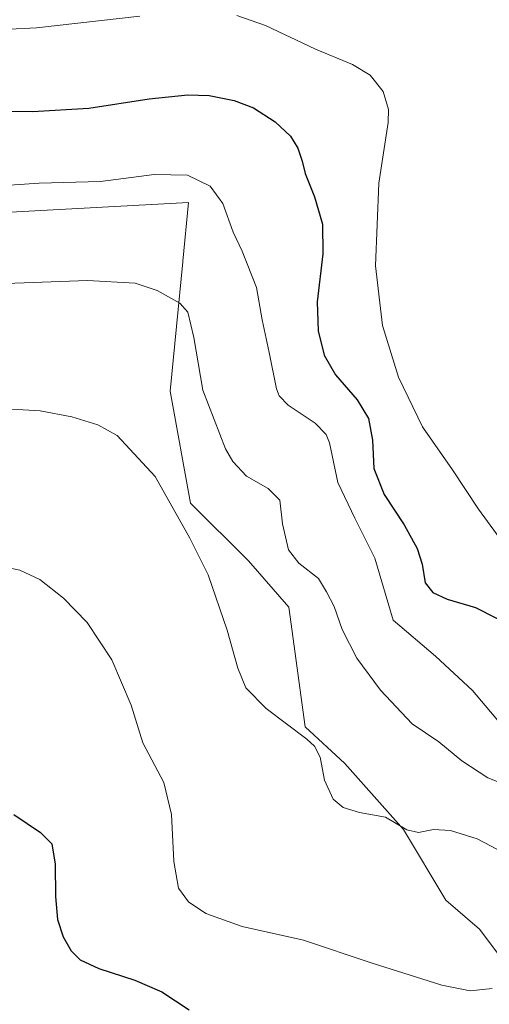
# Model space of a CAD drawing. Units: metres. Extents: x 601096 to 604565, y 4696779 to 4699142.
# Drawn here: x 601422 to 601547, y 4698519 to 4698781 of the extents above; entities that cross this region are included whole.
import ezdxf

# ---------------------------------------------------------------- set-up
doc = ezdxf.new("R2010")
doc.units = ezdxf.units.M
doc.header["$MEASUREMENT"] = 0
for name, color, linetype, lineweight in [('Cultivos herbáceos CxS', 92, 'Continuous', 0), ('Curva de nivel maestra', 30, 'Continuous', 30), ('Curva de nivel normal', 30, 'Continuous', 0), ('Matorral CxS', 135, 'Continuous', 0)]:
    doc.layers.add(name, color=color, linetype=linetype, lineweight=lineweight)

# ---------------------------------------------------------------- blocks, each defined once
blk = doc.blocks.new('*U4')
at = {"layer": 'Cultivos herbáceos CxS', "color": 92, "linetype": 'Continuous', "lineweight": 0}
blk.add_polyline3d([(601399.6442999998, 4698728.849500001, 419.4734000000026), (601466.8470999999, 4698732.4417, 418.8451000000059), (601465.3221000005, 4698716.8771, 416.7543000000005), (601465.3026999999, 4698716.677300001, 416.7280000000028), (601461.9256999996, 4698682.2105, 412.6875), (601467.3592999997, 4698652.376499999, 410.8601000000053), (601482.7490999997, 4698636.979499999, 412.0691999999981), (601493.5217000004, 4698624.661499999, 412.6024000000034), (601497.9183999998, 4698592.802100001, 410.4207000000025), (601508.3982999995, 4698583.0889, 410.7219999999944), (601524.0740999999, 4698565.468900001, 410.2548999999999), (601535.3718999998, 4698546.6711, 408.1184000000067), (601544.3086999999, 4698538.949899999, 406.9732999999979), (601549.7537000002, 4698531.765100001, 406.0641999999934), (601561.2994999997, 4698530.8069, 406.6190999999963), (601573.3617000004, 4698529.8059, 406.0338999999949), (601589.8916999997, 4698529.194499999, 404.9159999999974), (601601.0144999997, 4698514.686899999, 403.8469999999944)], dxfattribs=at)

msp = doc.modelspace()

# ---------------------------------------------------------------- linework, layer by layer
at = {"layer": 'Cultivos herbáceos CxS', "color": 92, "linetype": 'Continuous', "lineweight": 0}
msp.add_polyline3d([(601399.6442999998, 4698728.849500001, 419.4734000000026), (601466.8470999999, 4698732.4417, 418.8451000000059), (601465.3221000005, 4698716.8771, 416.7543000000005), (601465.3026999999, 4698716.677300001, 416.7280000000028), (601461.9256999996, 4698682.2105, 412.6875), (601467.3592999997, 4698652.376499999, 410.8601000000053), (601482.7490999997, 4698636.979499999, 412.0691999999981), (601493.5217000004, 4698624.661499999, 412.6024000000034), (601497.9183999998, 4698592.802100001, 410.4207000000025), (601508.3982999995, 4698583.0889, 410.7219999999944), (601524.0740999999, 4698565.468900001, 410.2548999999999), (601535.3718999998, 4698546.6711, 408.1184000000067), (601544.3086999999, 4698538.949899999, 406.9732999999979), (601549.7537000002, 4698531.765100001, 406.0641999999934), (601561.2994999997, 4698530.8069, 406.6190999999963), (601573.3617000004, 4698529.8059, 406.0338999999949), (601589.8916999997, 4698529.194499999, 404.9159999999974)], dxfattribs=at)
at = {"layer": 'Curva de nivel maestra', "color": 30, "linetype": 'Continuous', "lineweight": 30, "flags": 128}
for points, elevation in [([(601410.5599999996, 4698756.8101), (601425.29, 4698756.670100001), (601440.3099999996, 4698757.540100001), (601456.3099999996, 4698760.110099999), (601466.6399999997, 4698761.1601), (601472.3099999996, 4698760.940099999), (601478.9699999997, 4698759.610099999), (601484.0800000001, 4698757.670100001), (601489.8700000001, 4698753.9101), (601493.9800000006, 4698750.130100001), (601495.9299999997, 4698746.970100001), (601497.0999999996, 4698743.470100001), (601497.8899999997, 4698740.1601), (601500.4000000004, 4698733.940099999), (601502.5099999999, 4698726.7301), (601502.6200000001, 4698718.8301), (601501.0999999996, 4698705.9901), (601501.2999999998, 4698698.300100001), (601502.9800000006, 4698691.7601), (601505.9500000002, 4698686.520099999), (601511.7199999997, 4698679.860099999), (601514.7000000002, 4698674.920100001), (601515.7800000003, 4698669.120100001), (601516.1799999997, 4698661.590100001), (601518.9500000002, 4698654.700099999), (601524.2000000002, 4698646.640100001), (601527.7400000002, 4698640.300100001), (601529.0199999996, 4698636.120100001), (601529.8700000001, 4698631.170100001), (601531.8799999999, 4698628.5601), (601535.7100000001, 4698626.8301), (601543.2599999999, 4698624.620100001), (601554.25, 4698619.040100001)], 425), ([(601420.2599999999, 4698569.4801), (601427.4400000004, 4698564.670100001), (601430.3799999999, 4698561.610099999), (601431.3399999999, 4698556.2401), (601431.3799999999, 4698547.610099999), (601431.9400000004, 4698541.5001), (601433.4299999997, 4698536.920100001), (601435.5800000001, 4698533.130100001), (601437.9699999997, 4698530.7601), (601442.9699999997, 4698528.420100001), (601452.5599999996, 4698525.370100001), (601459.6699999999, 4698522.2401), (601467.0199999996, 4698517.470100001)], 400)]:
    msp.add_lwpolyline(points, dxfattribs=dict(at, elevation=elevation))
at = {"layer": 'Curva de nivel normal', "color": 30, "linetype": 'Continuous', "lineweight": 0, "flags": 128}
for points, elevation in [([(601397.5, 4698777.590100001), (601426.3200000003, 4698778.960100001), (601453.8300000001, 4698782.0801)], 430), ([(601479.6399999997, 4698782.2301), (601487.2999999998, 4698779.5601), (601500.5999999996, 4698773.290100001), (601510.4400000004, 4698769.210100001), (601515.1600000003, 4698766.370100001), (601518.6900000004, 4698762.0001), (601520.0499999998, 4698757.190099999), (601520.0199999996, 4698753.7401), (601517.5, 4698737.590100001), (601516.5700000003, 4698715.5601), (601518.4800000006, 4698699.710100001), (601522.6900000004, 4698685.920100001), (601529.1600000003, 4698672.710100001), (601537.1500000004, 4698661.280099999), (601544.0300000003, 4698650.800100001), (601551.2199999997, 4698640.960100001)], 430), ([(601415.1900000004, 4698736.8201), (601427, 4698737.5701), (601443.4000000004, 4698738.030099999), (601457.7000000002, 4698739.9001), (601466.5300000003, 4698739.7401), (601472.6200000001, 4698736.8301), (601475.9199999999, 4698732.220100001), (601478.7400000002, 4698724.540100001), (601481.1200000001, 4698719.5101), (601484.9199999999, 4698709.850099999), (601486.3899999997, 4698701.190099999), (601488.2999999998, 4698692.520099999), (601490.2599999999, 4698682.860099999), (601490.9100000003, 4698680.9901), (601493.3300000001, 4698678.520099999), (601500.5, 4698673.6601), (601503.4800000006, 4698670.6801), (601504.3300000001, 4698668.4901), (601506.5999999996, 4698657.890100001), (601511.0800000001, 4698648.350099999), (601516.4299999997, 4698637.7301), (601521.3200000003, 4698621.190099999), (601532.5599999996, 4698611.630100001), (601542.4500000002, 4698602.520099999), (601550.6299999999, 4698592.8301)], 420), ([(601556.6500000004, 4698575.2301), (601546.5499999998, 4698579.190099999), (601539.6299999999, 4698583.790100001), (601533.5, 4698588.780099999), (601526.4100000003, 4698593.640100001), (601517.9699999997, 4698602.600099999), (601511.6200000001, 4698611.120100001), (601507.7400000002, 4698618.700099999), (601505.5999999996, 4698624.8201), (601503.5800000001, 4698628.8101), (601501.4299999997, 4698632.3201), (601496.1600000003, 4698636.370100001), (601493.4100000003, 4698639.960100001), (601491.8300000001, 4698646.840100001), (601491.1100000005, 4698653.1801), (601488.0199999996, 4698656.3101), (601482.29, 4698659.600099999), (601478.6299999999, 4698663.5001), (601476.6799999997, 4698666.840100001), (601470.6200000001, 4698682.5101), (601468.2599999999, 4698696.4801), (601466.6600000003, 4698703.210100001), (601464.4600000001, 4698705.6601), (601458.4500000002, 4698708.9901), (601452.5700000003, 4698710.9301), (601439.9400000004, 4698711.710100001), (601415.6399999997, 4698710.8101)], 415.0000000000001), ([(601550.9600000001, 4698559.170100001), (601543.6799999997, 4698562.970100001), (601536.5800000001, 4698565.1801), (601532.0800000001, 4698565.5101), (601528.0599999996, 4698564.630100001), (601524.9600000001, 4698565.380100001), (601519.2999999998, 4698568.780099999), (601512.3099999996, 4698569.960100001), (601507.9699999997, 4698571.300100001), (601505.3200000003, 4698573.550100001), (601503.0199999996, 4698578.600099999), (601501.8499999996, 4698584.7501), (601500.3899999997, 4698587.6601), (601498.3499999996, 4698589.5001), (601487.4800000006, 4698597.700099999), (601482.0999999996, 4698603.1801), (601479.9500000002, 4698608.470100001), (601477.1399999997, 4698618.590100001), (601472.0499999998, 4698633.300100001), (601467.2000000002, 4698643.100099999), (601457.8899999997, 4698659.440099999), (601447.7800000003, 4698670.440099999), (601442.6500000004, 4698673.220100001), (601435.7699999996, 4698675.4001), (601427.3099999996, 4698676.940099999), (601418.29, 4698677.520099999)], 410), ([(601547.6699999999, 4698523.140100001), (601541.8499999996, 4698522.520099999), (601534.2699999996, 4698524.040100001), (601515.4800000006, 4698529.970100001), (601497.4400000004, 4698536.040100001), (601481.1200000001, 4698539.640100001), (601471.4000000004, 4698543.0701), (601466.8099999996, 4698546.220100001), (601464.1699999999, 4698549.890100001), (601462.8600000005, 4698556.920100001), (601462.3099999996, 4698569.470100001), (601460.2000000002, 4698577.950099999), (601454.6399999997, 4698588.530099999), (601451.5, 4698598.550100001), (601446.4299999997, 4698610.630100001), (601439.8499999996, 4698620.5601), (601433.54, 4698627.090100001), (601427.2100000001, 4698632.020099999), (601421.8600000005, 4698634.550100001), (601417.6200000001, 4698635.390100001)], 405)]:
    msp.add_lwpolyline(points, dxfattribs=dict(at, elevation=elevation))
at = {"layer": 'Matorral CxS', "color": 135, "linetype": 'Continuous', "lineweight": 0}
for points in [[(601549.7537000002, 4698531.765100001, 406.0641999999934), (601544.3086999999, 4698538.949899999, 406.9732999999979), (601535.3718999998, 4698546.6711, 408.1184000000067), (601524.0740999999, 4698565.468900001, 410.2548999999999), (601508.3982999995, 4698583.0889, 410.7219999999944), (601497.9183999998, 4698592.802100001, 410.4207000000025), (601493.5217000004, 4698624.661499999, 412.6024000000034), (601482.7490999997, 4698636.979499999, 412.0691999999981), (601467.3592999997, 4698652.376499999, 410.8601000000053), (601461.9256999996, 4698682.2105, 412.6875), (601465.3026999999, 4698716.677300001, 416.7280000000028), (601465.3221000005, 4698716.8771, 416.7543000000005), (601466.8470999999, 4698732.4417, 418.8451000000059), (601399.6442999998, 4698728.849500001, 419.4734000000026)], [(601399.6442999998, 4698728.849500001, 419.4734000000026), (601466.8470999999, 4698732.4417, 418.8451000000059), (601465.3221000005, 4698716.8771, 416.7543000000005), (601465.3026999999, 4698716.677300001, 416.7280000000028), (601461.9256999996, 4698682.2105, 412.6875), (601467.3592999997, 4698652.376499999, 410.8601000000053), (601482.7490999997, 4698636.979499999, 412.0691999999981), (601493.5217000004, 4698624.661499999, 412.6024000000034), (601497.9183999998, 4698592.802100001, 410.4207000000025), (601508.3982999995, 4698583.0889, 410.7219999999944), (601524.0740999999, 4698565.468900001, 410.2548999999999), (601535.3718999998, 4698546.6711, 408.1184000000067), (601544.3086999999, 4698538.949899999, 406.9732999999979), (601549.7537000002, 4698531.765100001, 406.0641999999934), (601561.2994999997, 4698530.8069, 406.6190999999963), (601573.3617000004, 4698529.8059, 406.0338999999949), (601589.8916999997, 4698529.194499999, 404.9159999999974)]]:
    msp.add_polyline3d(points, dxfattribs=at)

# ---------------------------------------------------------------- block references
at = {"layer": 'Cultivos herbáceos CxS', "color": 92, "linetype": 'Continuous', "lineweight": 0}
msp.add_blockref('*U4', (0, 0), dxfattribs=at)

doc.saveas('drawing.dxf')
